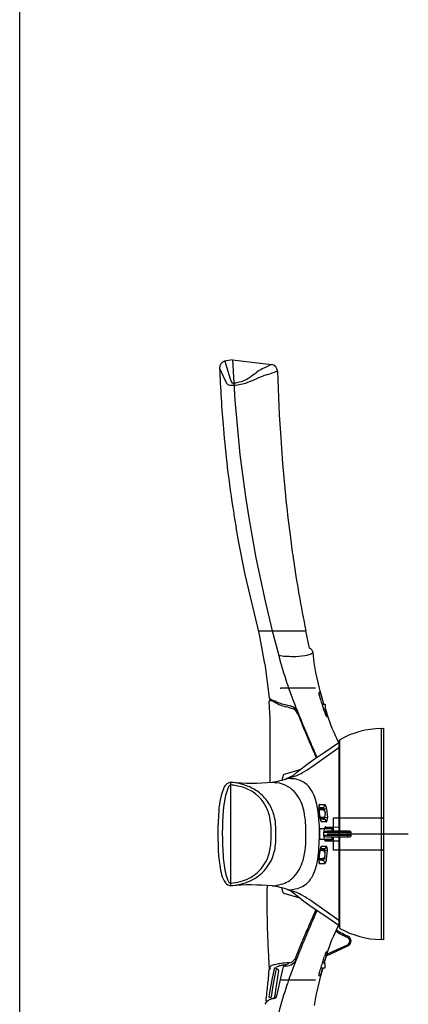
# Model space of a CAD drawing. Units: millimetres. Extents: x 0 to 1730, y 0 to 1212.
# Drawn here: x 0 to 143, y 296 to 659 of the extents above; entities that cross this region are included whole.
import ezdxf

# ---------------------------------------------------------------- set-up
doc = ezdxf.new("R2010")
doc.units = ezdxf.units.MM
doc.header["$LTSCALE"] = 95.1469035784
doc.layers.get('0').update_dxf_attribs({"linetype": 'CONTINUOUS'})
for name, color, linetype in [('AXIS', 7, 'CONTINUOUS'), ('EXTERN_HANDLE', 7, 'CONTINUOUS'), ('MOVING_S4_0-1_FRONT', 7, 'CONTINUOUS')]:
    doc.layers.add(name, color=color, linetype=linetype)

msp = doc.modelspace()

# ---------------------------------------------------------------- linework, layer by layer
at = {"color": 7, "linetype": 'CONTINUOUS'}
for p in [(0, 0), (0, -0)]:
    msp.add_line(p, (0, 1211.8935935759), dxfattribs=at)
at = {"layer": 'AXIS', "color": 4, "linetype": 'CONTINUOUS'}
msp.add_line((143.3585512824, 358.4416201802), (113.4005511784, 358.4415340524), dxfattribs=at)
at = {"layer": 'EXTERN_HANDLE', "color": 5, "linetype": 'CONTINUOUS'}
for p, q in [((133.3029479761, 397.3541048583), (134.2029479761, 397.4416541115)), ((133.3029479761, 397.3541046286), (133.3029479761, 319.529083088)), ((134.2029479761, 397.4416541115), (134.2029479761, 319.4416541115)), ((118.0029479761, 323.8992428583), (118.0029479761, 392.9839448583)), ((118.1543138744, 359.4425696948), (118.1543139761, 393.2445368583)), ((107.5503751625, 383.0822883369), (117.703960225, 390.3336527563)), ((112.3387882342, 388.5672896845), (117.7029389552, 392.2079491894)), ((117.7029389552, 392.2079491894), (117.7029387394, 324.6752426476)), ((118.0029439761, 391.7886738583), (117.7029409761, 392.0120718583)), ((117.703960225, 390.3336527563), (118.0039711999, 390.2766006473)), ((105.405330024, 383.7050139371), (108.3215591896, 385.8185795811)), ((108.3215591896, 385.8185795811), (112.3387882342, 388.5672896845)), ((103.3163457041, 382.0923179364), (97.5246316731, 380.4495922505)), ((102.1212786065, 381.1370696322), (103.3166702777, 382.0925773765)), ((103.3166702777, 382.0925773765), (105.405330024, 383.7050139371)), ((97.1514650263, 380.0869709159), (96.7378944543, 378.3046726099)), ((100.8293676769, 380.0937580334), (102.1212786065, 381.1370696322)), ((77.9486912869, 339.3301937122), (77.9493488434, 377.5536701918)), ((93.1610933103, 377.6214926135), (94.8421690095, 377.3624162175)), ((111.5873548624, 368.1414265784), (110.3975405308, 368.1413940327)), ((110.4100430726, 368.0052268158), (110.4412961309, 367.797346389)), ((110.4412961309, 367.797346389), (110.439735236, 367.7968317972)), ((110.439735236, 367.7968317972), (110.4930948982, 367.4641388596)), ((112.2894763399, 367.6414457838), (110.4649829276, 367.6413958773)), ((110.4930948982, 367.4641388596), (111.7550389387, 367.3980377883)), ((110.5804174872, 369.3257312962), (112.5251196189, 369.2837661157)), ((113.2312249446, 367.7466189759), (112.2894763399, 367.6414457838)), ((112.2894763399, 367.6414457838), (112.3401512552, 367.1699225745)), ((113.2312249446, 367.7466189759), (113.5127677453, 364.5026908998)), ((111.7551158904, 364.5848245426), (110.8169312247, 364.5356306344)), ((112.5663410688, 364.4414533559), (110.8279078089, 364.4414058034)), ((112.0908454807, 363.9414403492), (110.9010311491, 363.9414078034)), ((112.5663410688, 364.4414533559), (112.5270479449, 365.0172925849)), ((113.5127677453, 364.5026908998), (112.5663410688, 364.4414533559)), ((112.7027302983, 366.399434176), (112.7027526176, 365.583479999)), ((113.1082226723, 362.9866122566), (111.303362266, 362.9906021004)), ((115.274441329, 360.6415938583), (112.4426993208, 360.6415938583)), ((112.8003306275, 361.0669246161), (117.9352942489, 361.0221124675)), ((115.274441329, 359.4415938583), (115.274441329, 360.6415938583)), ((115.7029479761, 359.4415938583), (115.7029479761, 361.0415938583)), ((117.9352942489, 361.0221124675), (118.0029479761, 360.2515610657)), ((122.2449478719, 357.9415938583), (112.2210911586, 357.9415938583)), ((122.2449478719, 358.9415938583), (112.2211223788, 358.9415938583)), ((112.4415699683, 356.2415938583), (115.274441329, 356.2415938583)), ((121.7449478719, 359.4415938583), (113.286641023, 359.4415938583)), ((113.286641023, 357.4415938583), (121.7449478719, 357.4415938583)), ((115.274441329, 356.2415938583), (115.274441329, 357.4415938583)), ((115.7029479761, 355.8415938583), (115.7029479761, 357.4415938583)), ((118.0029479761, 356.6316266508), (117.9352942489, 355.8610752491)), ((118.1542912389, 323.6386635799), (118.1543138744, 357.4415938583)), ((121.0857684585, 357.8402127193), (121.0901322612, 358.9494465481)), ((122.2449478719, 357.9415938583), (122.2449478719, 358.9415938583)), ((112.5665051887, 352.4415938583), (110.8280719282, 352.4415938583)), ((112.0909959237, 352.9415938583), (110.9011815916, 352.9415938583)), ((113.1083469968, 353.8964497794), (111.3034867003, 353.8924105662)), ((112.5665051887, 352.4415938583), (112.5272278161, 351.8657535547)), ((113.51293354, 352.3803822026), (112.5665051887, 352.4415938583)), ((117.9352942489, 355.8610752491), (112.7786276469, 355.8172680866)), ((110.4103046755, 348.8777614171), (110.4415520475, 349.0856426987)), ((110.4399911385, 349.0861572478), (110.4933417003, 349.4188516449)), ((110.4415520475, 349.0856426987), (110.4399911385, 349.0861572478)), ((112.2897279914, 349.2415938583), (110.4652345784, 349.2415938583)), ((110.4933417003, 349.4188516449), (111.7552839323, 349.4849872349)), ((111.7552839323, 352.2982004817), (110.8170979214, 352.3473687271)), ((112.2897279914, 349.2415938583), (112.3403900087, 349.7131184536)), ((113.2314794725, 349.1364464266), (112.2897279914, 349.2415938583)), ((112.7029479761, 350.4836167696), (112.7029479761, 351.2995709469)), ((113.2314794725, 349.1364464266), (113.51293354, 352.3803822026)), ((111.5876201905, 348.7415938583), (110.3978058584, 348.7415938583)), ((110.5807152106, 347.5572615976), (112.5254161937, 347.5992799727)), ((97.151465025, 336.7962168005), (96.737894453, 338.578515107)), ((98.8918735079, 337.8964317973), (100.474592428, 338.0087423661)), ((103.3168504594, 334.7907266136), (97.5246316717, 336.4335954659)), ((100.3531140381, 337.1574718643), (99.9376881321, 337.4274149086)), ((101.1626572767, 336.5221515877), (100.3531140381, 337.1574718643)), ((103.317205789, 334.7904410187), (101.1626572767, 336.5221515877)), ((104.8780536242, 333.5761010592), (103.317205789, 334.7904410187)), ((107.9069784459, 331.3572172813), (104.8780536242, 333.5761010592)), ((117.703960225, 326.5495349603), (107.5503751625, 333.8008993797)), ((112.1485593533, 328.4436144254), (107.9069784459, 331.3572172813)), ((117.7029387394, 324.6752426476), (112.1485593533, 328.4436144254)), ((118.0029439761, 325.0945138583), (117.7029409761, 324.8711158583)), ((118.0039711999, 326.6065870693), (117.703960225, 326.5495349603)), ((134.2029479761, 319.4416541115), (133.3029479761, 319.5290828583))]:
    msp.add_line(p, q, dxfattribs=at)
at = {"layer": 'EXTERN_HANDLE', "color": 6, "linetype": 'CONTINUOUS'}
for p, q in [((115.7029479761, 361.0415938583), (115.7029479761, 364.4415938583)), ((115.7029479761, 364.4415938583), (134.2029479761, 364.4415938583)), ((110.7029479761, 356.4415938583), (110.7029479761, 360.4415938583)), ((110.7029479761, 360.4415938583), (115.7029479761, 360.4415938583)), ((115.7029479761, 356.4415938583), (110.7029479761, 356.4415938583)), ((115.7029479761, 352.4415938583), (115.7029479761, 355.8415938583)), ((134.2029479761, 352.4415938583), (115.7029479761, 352.4415938583))]:
    msp.add_line(p, q, dxfattribs=at)
at = {"layer": 'EXTERN_HANDLE', "color": 5, "linetype": 'CONTINUOUS'}
for centre, radius, start, end in [((133.661809328, 366.0561492905), 31.3000132688, 90.6569203304, 119.6992254485), ((118.3029484351, 392.9839448583), 0.300000459, 119.6993499331, 180), ((83.8806891734, 417.9904182627), 42.1761967198, 299.0231808662, 304.139490159), ((90.2666623047, 402.3419877105), 24.8893673822, 276.6781435727, 283.5601056622), ((90.7978295875, 400.8051601478), 23.2713624454, 283.1759505453, 290.9998107019), ((97.6741634779, 379.922391964), 0.5479962615, 105.835127258, 162.5226591334), ((92.5065191962, 393.3423172982), 15.6458981661, 289.1376205028, 302.1373594024), ((59.0528845519, 510.3585824267), 137.2624712203, 286.9794516011, 288.3128149824), ((101.2172035695, 387.6530085487), 8.8222052826, 256.3648286385, 267.1098839309), ((99.6215857971, 368.0702969272), 10.8330257626, 70.2906940433, 83.9019414829), ((91.8145400972, 403.8620588425), 25.9729455508, 293.5244996143, 298.8401235227), ((100.4722516037, 370.5650076485), 8.1976803108, 41.017038186, 70.0075828073), ((98.3904265142, 366.0047435662), 24.9706909797, 156.8570788194, 177.3616531585), ((103.5226472635, 365.5600009389), 28.4615327437, 158.7564321016, 176.7890767161), ((78.3193593905, 374.318225665), 3.2565332934, 96.5240924416, 152.5604721603), ((77.9822189891, 375.5424817149), 1.0408292624, 91.8106632042, 161.5102512259), ((69.600997776, 317.4741011299), 59.6953259387, 80.0530296645, 81.9608887301), ((85.191880881, 459.0803691572), 81.8477667045, 264.923380434, 275.5875291172), ((71.4557964915, 330.9629113462), 47.0411093091, 78.3839491505, 82.0653139463), ((76.4289514644, 356.3243065293), 20.249682396, 73.0178644355, 80.0939521587), ((76.8298907438, 357.2903342145), 20.1708491567, 68.3066019427, 78.2786758915), ((77.9586553684, 361.6126212404), 14.7453996901, 53.8444726809, 72.7008922574), ((78.1659107701, 360.7540540773), 16.4586466757, 51.4162779455, 68.1710728619), ((93.4507506641, 366.646509772), 10.8058639618, 37.6130737932, 82.6017609715), ((95.0723573686, 366.7585226306), 14.7853822929, 10.4913319555, 38.4127554855), ((77.99954072, 361.9034355831), 14.4871319674, 32.765366347, 53.296456348), ((78.5469937838, 361.2339988475), 15.8458097289, 32.4348359728, 51.411109246), ((88.4891500955, 363.359124278), 16.7479446934, 11.5943811423, 36.1620807555), ((181.4533433554, 358.400527348), 108.3612867731, 175.3664756251, 184.2407644879), ((183.1129346996, 358.4005278874), 108.3612867731, 175.3664756251, 184.2407644879), ((74.875281779, 360.4351622862), 17.9147409605, 15.8563474515, 31.3062098291), ((78.4269710751, 361.2158651125), 15.9569104249, 14.9234707559, 32.2586490991), ((59.6621298714, 359.651008597), 50.9006970611, 358.6385081954, 11.1002687129), ((114.2176753591, 368.5963041239), 3.8886793396, 177.454933521, 185.0425609346), ((111.8034322991, 368.7181156175), 1.4714799289, 163.9752550411, 178.0190084045), ((118.11464538, 368.9467096859), 7.8013687212, 185.0904635117, 189.7898601096), ((111.4134095726, 368.3149219371), 1.0305832542, 163.8118552296, 189.693546077), ((110.7653896315, 369.0196122659), 0.3905573723, 137.8209513243, 164.4486708727), ((114.3676269156, 368.4372600963), 3.981095657, 184.2620227407, 186.2300762831), ((109.8264850987, 369.0799120918), 0.7647356801, 321.3454896946, 353.6043625561), ((73.107504023, 361.8971442451), 37.755651726, 7.2315090707, 8.7185888078), ((110.5783621238, 369.1843673469), 0.1413788905, 89.1670058046, 136.4073386068), ((86.0731417211, 363.5474928931), 24.7320486171, 6.3240902442, 9.1119023258), ((109.5478965373, 369.141320345), 1.0488598147, 351.9657097106, 10.1264037883), ((111.5852526039, 369.0519247325), 0.910500581, 270.1322905774, 299.8885076311), ((111.5550060316, 367.3651338321), 0.7769664567, 54.0035301651, 87.6138128455), ((111.7027302987, 366.3994068224), 1, 0.0015672481, 87.0015672481), ((111.6015389639, 367.3846309283), 0.734310359, 20.4711758623, 56.0473633783), ((111.5449068324, 369.1135784011), 0.9840681728, 300.1363522305, 340.1012802716), ((111.4829519453, 369.1414855797), 1.0518351633, 339.8205225408, 7.7741666329), ((112.5202944293, 369.0601627321), 0.2236554395, 44.8866490593, 88.7637928842), ((111.6170529582, 368.1604880596), 1.4985121654, 12.4051489449, 44.8866490592), ((87.8905199447, 362.9416361247), 25.7922311964, 10.7366863619, 12.4051489449), ((66.6816511034, 359.4047179464), 26.1079669266, 357.8858763914, 13.1176202877), ((69.5017359425, 359.4361611124), 25.0461174594, 357.7242184249, 13.5992196693), ((69.785500224, 359.6541186775), 35.8148196293, 358.0598580784, 11.3869063234), ((67.7034711356, 361.2109383598), 43.2030777009, 5.8378787065, 7.2321645962), ((68.4778218377, 361.5974629512), 42.4350963371, 4.9612563345, 6.3240902442), ((61.7603488908, 360.6046489023), 49.1770451693, 4.5639260595, 5.8363015436), ((-410.3934323015, 320.0279311483), 523.1072340932, 4.8808160331, 4.9612563345), ((116.687709225, 364.9827290724), 5.9245232662, 184.5015974034, 190.2398672116), ((116.2156249889, 364.996641114), 5.4183415379, 184.880816033, 191.2302414434), ((113.4709729756, 364.3338506518), 2.6445133305, 188.7944778534, 206.537344869), ((111.6788424894, 364.0958452751), 0.7929952167, 191.2302414435, 214.7485946146), ((110.3004204393, 362.9553411866), 1.0011806476, 24.2902023053, 43.4485891797), ((110.2727873613, 362.9423711829), 1.031702891, 2.6794880467, 24.3154549671), ((111.702752618, 365.5834526454), 1, 273.0015672481, 0.0015672481), ((112.1493042385, 364.3806170088), 0.4430502959, 262.4179356148, 319.1838798684), ((112.1462801756, 363.0002710872), 0.9428003951, 63.642621288, 93.3708163801), ((112.1521454852, 364.3533115773), 0.4234701342, 321.7294410608, 12.0134712322), ((112.1223755655, 362.9702877684), 0.9803131456, 21.3512069032, 63.1687391877), ((112.0693023042, 362.9425766203), 1.0398531957, 2.4270837963, 21.7085932888), ((111.4659531429, 364.0033121498), 2.0423082964, 335.9562823641, 350.7266160602), ((110.1793764333, 364.2133835218), 3.3459223539, 350.7266160602, 4.9603112246), ((111.3617611487, 363.2646174918), 0.2801693492, 203.6267155239, 257.9689718757), ((118.1983590191, 359.1616038774), 5.9783203322, 170.3721973229, 179.8334098715), ((114.8924736595, 359.7430633568), 2.6218300498, 157.8428342032, 170.8173462519), ((113.1015219741, 360.4971746573), 0.679111678, 128.2148438636, 159.7809460989), ((112.8013311563, 360.8500936356), 0.2168332889, 90.2643795223, 123.5752856456), ((113.1089949027, 363.1446612075), 0.1580508374, 269.7200538755, 303.0024229904), ((112.9941253679, 363.3215284044), 0.3689465828, 303.0024229903, 335.9562823641), ((55.8676242696, 357.8538169311), 36.9089033582, 354.7151450523, 0.9124779602), ((57.6238758913, 357.8538169311), 36.9089033582, 354.7151450523, 0.9124779602), ((73.3882558243, 357.0391456613), 32.222067762, 345.0189556193, 2.494556066), ((31.8759777335, 358.0457211311), 78.6734751464, 356.5483983577, 0.2883046944), ((113.286641023, 357.1443474567), 2.2972464015, 90, 117.6639588705), ((-98.2121078016, 358.1220680956), 210.4348259833, 0.0869983836, 0.2877717366), ((-137.2974390114, 358.8824814285), 249.5203041189, 359.7294358341, 359.8987617251), ((113.3991324537, 360.1957264842), 2.756429002, 244.6754466542, 267.661077193), ((118.0540254214, 357.7128541205), 5.8339488292, 180.0850699759, 190.4292708742), ((114.359580408, 356.9907641603), 2.0702391313, 189.283797583, 207.9526733326), ((120.8596998169, 359.2948409229), 0.1480004116, 33.188679436, 82.5556320603), ((120.8166932359, 357.6586481509), 0.2257856741, 285.9860255815, 347.8010089951), ((120.5116121251, 359.0671569337), 0.5639391572, 14.620845652, 33.1886794361), ((120.2018414782, 357.907019846), 0.8864480237, 340.4876922465, 355.6778072359), ((120.0756865463, 358.9534374478), 1.0144535651, 359.7745955969, 14.620845652), ((121.7449478719, 358.9415938583), 0.5, 0, 90), ((121.7449478719, 357.9415938583), 0.5, 270, 360), ((75.6773851134, 355.9428970042), 17.0075220431, 337.3539125596, 354.9784940667), ((77.0330502634, 356.1392744953), 17.4244996541, 337.2608057894, 354.4505263199), ((71.3787879292, 355.5760371175), 39.0937309887, 348.5365419428, 356.6757916948), ((116.6878881493, 351.9004308764), 5.9245232662, 169.7617000365, 175.4999698447), ((116.2158042939, 351.8865059216), 5.4183415379, 168.7713258047, 175.1207512151), ((113.4711341519, 352.5492213073), 2.6445133305, 153.4642223791, 171.2070893947), ((111.678997156, 352.7871776626), 0.7929952167, 145.2529726335, 168.7713258047), ((110.3005439094, 353.9276440459), 1.0011806476, 316.5529780684, 335.7113649428), ((111.3618930783, 353.6183967723), 0.2801693492, 102.0325953724, 156.3748517242), ((110.2729104768, 353.9406132937), 1.031702891, 335.6861122811, 357.3220792014), ((112.1464048741, 353.8827646362), 0.9428003951, 266.630750868, 296.3589459601), ((112.1494666945, 352.5024187979), 0.4430502959, 40.8176873797, 97.5836316333), ((112.1523071943, 352.5297243071), 0.4234701342, 347.9880960159, 38.2721261873), ((112.871722618, 356.1835172878), 0.3778956881, 205.5794888411, 255.7383137977), ((112.1224994439, 353.9127473012), 0.9803131456, 296.8328280605, 338.6503603449), ((112.0694254246, 353.9404569975), 1.0398531957, 338.2929739593, 357.5744834518), ((113.1091235505, 353.7384008497), 0.1580508374, 56.9991442578, 90.2815133727), ((112.9942588536, 353.5615305108), 0.3689465828, 24.045284884, 56.9991442578), ((111.4661052784, 352.8797049646), 2.0423082964, 9.2749511879, 24.0452848841), ((110.1795343155, 352.6695984001), 3.3459223539, 355.0412560236, 9.2749511879), ((111.8212148348, 352.8438996976), 38.510900684, 183.6571343446, 194.1530299308), ((120.0196914143, 353.5636176652), 45.0833838623, 184.0398824211, 193.0128611349), ((77.6315267589, 355.2692250521), 14.9452253756, 309.3411221379, 336.8528927816), ((78.6833263409, 355.5335264953), 15.6685493928, 310.6818828996, 336.9710912538), ((118.1149327331, 347.9364892963), 7.8013687212, 170.2117071385, 174.9111037364), ((114.3679003347, 348.4458363911), 3.981095657, 173.7714909651, 175.7395445074), ((73.1075985616, 354.9848236253), 37.755651726, 351.2829784403, 352.7700581774), ((86.0732813978, 353.3348296353), 24.7320486171, 350.8896649223, 353.6774770039), ((67.7035469059, 355.6708816904), 43.2030777009, 352.7694026519, 354.1636885416), ((68.4779081806, 355.2843782804), 42.435096337, 353.6774770039, 355.0403109136), ((61.7604080791, 356.2770085816), 49.1770451693, 354.1652657045, 355.4376411886), ((-410.3944828574, 396.8408111959), 523.1072340933, 355.0403109136, 355.1207512151), ((111.5552501252, 349.5178857194), 0.7769664567, 272.3877544026, 305.998037083), ((111.7029479761, 351.2995709469), 1, 0, 87), ((111.7029479761, 350.4836167696), 1, 273, 360), ((111.6017835908, 349.4983898961), 0.734310359, 303.9542038698, 339.5303913858), ((87.8906430484, 353.9407361154), 25.7922311964, 347.5964183032, 349.2648808862), ((90.2400344467, 352.6610483349), 14.8118651482, 317.8940752533, 344.5281330491), ((91.4021743293, 351.3685340952), 18.6341234198, 332.7302427792, 348.9795111476), ((114.2179531287, 348.2867882618), 3.8886793396, 174.9590063136, 182.5466337271), ((111.8037134016, 348.1649107299), 1.4714799289, 181.9825588436, 196.0263122071), ((111.4136796465, 348.5680937416), 1.0305832542, 170.3080211711, 196.1897120185), ((110.7656789814, 347.8633856875), 0.3905573723, 195.5528963754, 222.1806159238), ((109.8267760984, 347.803060179), 0.7647356801, 6.397204692, 38.6560775535), ((110.5786559804, 347.6986254906), 0.1413788905, 223.5942286414, 270.8345614435), ((109.5481892168, 347.7416443055), 1.0488598147, 349.8751634598, 8.0358575375), ((111.5855428374, 347.8310956471), 0.910500581, 60.1130596171, 89.8692766707), ((111.5451987523, 347.7694408749), 0.9840681728, 19.9002869765, 59.8652150176), ((111.4832446287, 347.7415320016), 1.0518351633, 352.2274006152, 20.1810447074), ((112.5205848878, 347.8228832242), 0.2236554395, 271.2377743639, 315.1149181889), ((111.6173188076, 348.7225331895), 1.4985121654, 315.1149181889, 347.5964183032), ((82.5355660578, 345.3550047533), 8.2836701024, 193.4553325747, 216.3106447184), ((84.7736118942, 345.3555918072), 8.8944488412, 192.6206292267, 211.3074553425), ((78.0822167361, 354.9695337178), 14.4286112036, 283.1224386639, 308.7114230337), ((78.1121605486, 356.1914088667), 16.5397681525, 288.3200562488, 310.6967503463), ((93.9413975223, 349.6102915237), 10.0226369747, 284.2585544485, 316.6454630558), ((99.6218925018, 347.2097087689), 9.4227151929, 308.0834011928, 332.3076128785), ((78.3050644175, 342.5023157007), 3.1920776492, 220.0179291614, 263.5899639052), ((77.9338184146, 341.1822452936), 0.8820671243, 210.5599978914, 270.9672161), ((74.612342334, 367.7330445632), 28.5981321208, 276.6995638667, 287.7082011134), ((85.1875693886, 257.7196342754), 81.9309756305, 84.4151341205, 95.0688849485), ((73.3751009818, 375.2778938426), 35.275341001, 277.4496281378, 283.0794563953), ((90.936011838, 359.2831964489), 20.1447636794, 276.341520943, 285.7672511607), ((90.2666623047, 314.5412000061), 24.8893673822, 76.4398943378, 83.3218564273), ((90.7978295875, 316.0780275688), 23.2713624454, 69.0001892981, 76.8240494547), ((99.867241799, 347.4813005408), 9.4920089106, 273.668603452, 305.9059911672), ((97.6741634766, 336.9607957524), 0.5479962615, 197.477340863, 254.1648727384), ((59.0528845519, 206.5246052899), 137.2624712203, 71.6871850176, 73.0205483989), ((98.145373286, 334.6691515108), 3.2894390828, 56.9842576145, 71.1326640801), ((91.8145400972, 313.0211288741), 25.9729455508, 61.1598764773, 66.4755003857), ((83.8806891734, 298.8927694538), 42.1761967198, 55.860509841, 60.9768191338), ((118.2987321032, 323.8967935582), 0.2957942679, 179.5255615831, 240.7751360978), ((133.661809328, 350.827038426), 31.3000132688, 240.3007745515, 269.3430796696)]:
    msp.add_arc(centre, radius, start, end, dxfattribs=at)
at = {"layer": 'MOVING_S4_0-1_FRONT', "color": 1, "linetype": 'CONTINUOUS'}
for p, q in [((75.6534508686, 532.9147971534), (76.4744954546, 530.4788147262)), ((76.4744954546, 530.4788147262), (77.6831171732, 526.3925454225)), ((78.5060370175, 533.4416550901), (79.3655531855, 518.5007635359)), ((78.5060370175, 533.4416550901), (92.8905477279, 531.6754375308)), ((73.737388362, 530.3907500222), (75.0611236285, 527.4431038354)), ((75.0611236285, 527.4431038354), (76.1776709205, 525.093388624)), ((95.0780905703, 529.2534957863), (95.4523288923, 519.6107921423)), ((77.6831171732, 526.3925454225), (78.1663695104, 525.1383016747)), ((95.4523288923, 519.6107921423), (95.7737619465, 513.0207177801)), ((79.3655531855, 518.5007635359), (81.2538984704, 498.4455535465)), ((95.7737619465, 513.0207177801), (96.1563934618, 506.4434245597)), ((96.1563934618, 506.4434245597), (96.9641816175, 495.2105315221)), ((81.2538984704, 498.4455535465), (82.4027613116, 489.2790706186)), ((96.9641816175, 495.2105315221), (98.0454976037, 483.343487931)), ((82.4027613116, 489.2790706186), (83.4318204824, 482.0644681457)), ((83.4318204824, 482.0644681457), (84.5206789803, 475.1457393673)), ((84.5206789803, 475.1457393673), (87.1678711185, 460.4077331512)), ((80.6841171501, 466.6640091364), (79.8142005996, 471.4940870263)), ((83.2023116961, 454.2040380047), (80.6841171501, 466.6640091364)), ((87.1678711185, 460.4077331512), (90.5627945818, 444.3135720691)), ((88.4498543252, 432.0534172478), (83.2023116961, 454.2040380047)), ((90.5627945818, 444.3135720691), (93.1610867474, 433.4416565352)), ((88.1209767467, 433.4416560927), (105.5797821796, 433.4416576181)), ((93.1610867474, 433.4416565352), (95.543035057, 424.351634546)), ((106.9524994307, 427.0175170016), (105.5797817741, 433.4416576181)), ((90.4401883993, 421.276834768), (88.4498543252, 432.0534172478)), ((108.6228431398, 421.7718800551), (108.2113927147, 425.3679282204)), ((109.2274746692, 417.9906472569), (108.6228431398, 421.7718800551)), ((90.4401883993, 421.276834768), (92.0042578618, 408.667785302)), ((110.5484469527, 412.3150490101), (109.2274746692, 417.9906472569)), ((96.1272226003, 412.1453130775), (96.1236232382, 412.1418710812)), ((96.134469711, 412.1504495248), (96.1272226003, 412.1453130775)), ((96.165790126, 412.1664290062), (96.134469711, 412.1504495248)), ((96.2062200254, 412.1828899785), (96.165790126, 412.1664290062)), ((96.2963781299, 412.2143506695), (96.2062200254, 412.1828899785)), ((96.3934517898, 412.2446559068), (96.2963781299, 412.2143506695)), ((96.6013994986, 412.3036188874), (96.3934517898, 412.2446559068)), ((96.5995590911, 412.3150424381), (96.6013994986, 412.3036188874)), ((109.1025628718, 412.3147694209), (96.5995590911, 412.3150424381)), ((110.7816240513, 410.7114349536), (110.400527431, 410.7214687726)), ((110.8327588031, 411.2738430757), (110.5484469527, 412.3150490101)), ((110.8070580198, 410.6903463162), (110.7965368201, 410.7028973602)), ((110.8441253092, 410.6245708936), (110.8070580198, 410.6903463162)), ((111.3143918118, 409.551046874), (110.8327588031, 411.2738430757)), ((110.906434494, 410.4762922557), (110.8441253092, 410.6245708936)), ((92.211285248, 405.1511677612), (92.0171995109, 407.405942218)), ((92.3497717838, 408.3244710568), (92.0501721698, 408.338159965)), ((92.3175908753, 407.6214849583), (92.3497717838, 408.3244710568)), ((94.54933769, 407.6213661528), (94.5972731208, 407.5874080655)), ((110.9642028724, 410.3172801987), (110.906434494, 410.4762922557)), ((111.0297447946, 410.1221049765), (110.9642028724, 410.3172801987)), ((112.1518108485, 406.3203612589), (111.0297447946, 410.1221049765)), ((112.2521516059, 406.3186098045), (111.3143918118, 409.551046874)), ((92.3506940347, 401.3159070763), (92.211285248, 405.1511677612)), ((111.5228163332, 406.331340399), (112.7029479762, 406.3107411245)), ((112.7029479762, 404.5454515461), (112.0994855827, 404.545206081)), ((112.7029479762, 406.3107411245), (112.7029479762, 404.5454515461)), ((112.7029479521, 404.8226504881), (113.125967054, 403.4448087719)), ((113.3761175491, 402.3844428733), (112.7029479762, 404.5454515461)), ((113.125967054, 403.4448087719), (113.3289055149, 402.798487708)), ((92.387261901, 393.977293686), (92.3506940347, 401.3159070763)), ((113.2314758481, 401.7611081432), (113.5129299158, 401.7587175395)), ((113.3289055149, 402.798487708), (113.577183491, 402.0385973986)), ((113.577183491, 402.0385973986), (113.9345035884, 400.984675067)), ((113.9345035884, 400.984675067), (114.170073937, 400.3081938042)), ((114.170073937, 400.3081938042), (114.6972289914, 398.8506306119)), ((114.6972289914, 398.8506306119), (115.2043115898, 397.5251225908)), ((115.2043115898, 397.5251225908), (115.8394271651, 395.9775079162)), ((92.4076548572, 382.0911234408), (92.387261901, 393.977293686)), ((115.8394271651, 395.9775079162), (116.6167972727, 394.3057303746)), ((116.6167972727, 394.3057303746), (116.8352255123, 393.852563658)), ((116.8352255123, 393.852563658), (117.6683120611, 392.1844478492)), ((117.7029453058, 392.1151005969), (117.9352988195, 391.9416587679)), ((117.9352988195, 391.9416587679), (118.0029450616, 391.8834802477)), ((92.3568676695, 377.5468185242), (92.4076548572, 382.0911234408)), ((116.8352285985, 323.0307490486), (117.6682658414, 324.6987664945)), ((115.204314996, 319.3581899737), (115.8394304364, 320.9058047037)), ((115.8394304364, 320.9058047037), (116.6168003984, 322.577582313)), ((116.6168003984, 322.577582313), (116.8352285985, 323.0307490486)), ((113.1259709762, 313.4385036115), (121.0901849762, 317.1522776115)), ((113.3289093807, 314.084824693), (120.8788749762, 317.6054316115)), ((113.9345072962, 315.8986373869), (114.1700775859, 316.5751186702)), ((114.1700775859, 316.5751186702), (114.6972325132, 318.0326819084)), ((114.6972325132, 318.0326819084), (115.204314996, 319.3581899737)), ((113.3761213789, 314.4988695319), (112.2066810404, 310.7447315089)), ((112.2965290858, 310.7368762205), (113.1259709762, 313.4385036115)), ((113.1259709762, 313.4385036115), (113.3289093807, 314.084824693)), ((113.2314796236, 315.1222042493), (113.512933691, 315.1245948776)), ((113.3289093807, 314.084824693), (113.5771872907, 314.844715024)), ((113.5771872907, 314.844715024), (113.9345072962, 315.8986373869)), ((92.3175951615, 309.2618256115), (92.3497761313, 308.5588395159)), ((94.5493419762, 309.2619446115), (94.597277404, 309.295902703)), ((94.5580576306, 308.8706742216), (94.6829845903, 308.8251225511)), ((94.6829845903, 308.8251225511), (94.9652082392, 308.7198587177)), ((97.2311558406, 309.5175574532), (96.1236279184, 304.7414398203)), ((99.1025838247, 310.5050336096), (99.186181487, 310.7216330108)), ((111.02095297, 309.0437298251), (112.7029479762, 309.0725670985)), ((111.7042982789, 309.0551353341), (111.0297492987, 306.7612072242)), ((111.806893451, 309.0447093865), (111.3143962662, 307.3322653515)), ((112.7029479762, 310.7416541115), (111.5679152272, 310.7421156998)), ((112.7029479762, 309.0725670985), (112.7029479762, 310.7416541115)), ((92.3497761313, 308.5588395159), (92.0501765184, 308.5451505816)), ((93.8470059762, 308.7300396115), (93.0631701101, 304.6918546584)), ((95.5227169671, 308.0873808458), (93.9938570929, 298.1832380931)), ((94.0435301685, 305.1294551512), (94.5357154695, 307.6498200609)), ((94.5357154695, 307.6498200609), (94.7146729762, 308.5609506115)), ((94.9652082392, 308.7198587177), (95.1710671432, 308.6160932094)), ((95.1710671432, 308.6160932094), (95.3394318857, 308.5008475871)), ((95.3394318857, 308.5008475871), (95.4368035433, 308.4017316876)), ((110.7816286068, 306.1718772255), (110.4005319874, 306.1618433732)), ((110.8327634077, 305.6094691078), (110.548451648, 304.5682631486)), ((110.8070625735, 306.192965865), (110.7965413749, 306.1804148201)), ((110.8441298572, 306.2587412909), (110.8070625735, 306.192965865)), ((111.3143962662, 307.3322653515), (110.8327634077, 305.6094691078)), ((110.906439029, 306.4070199342), (110.8441298572, 306.2587412909)), ((110.9642073935, 306.5660319962), (110.906439029, 306.4070199342)), ((111.0297492987, 306.7612072242), (110.9642073935, 306.5660319962)), ((93.0631701101, 304.6918546584), (92.4451256339, 301.3445406501)), ((93.0879535109, 299.9104810893), (93.5447518645, 302.5027540186)), ((93.5447518645, 302.5027540186), (94.0435301685, 305.1294551512)), ((96.1236279184, 304.7414398203), (95.2002653008, 300.8375831767)), ((96.1272272807, 304.7379978244), (96.1236279184, 304.7414398203)), ((96.134474392, 304.7328613777), (96.1272272807, 304.7379978244)), ((96.1657948084, 304.716881899), (96.134474392, 304.7328613777)), ((96.2062247092, 304.7004209302), (96.1657948084, 304.716881899)), ((96.2963828164, 304.6689602471), (96.2062247092, 304.7004209302)), ((96.3934564789, 304.6386550183), (96.2963828164, 304.6689602471)), ((96.6014041928, 304.5796920558), (96.3934564789, 304.6386550183)), ((96.5995637864, 304.5682685049), (96.6014041928, 304.5796920558)), ((109.1025675671, 304.5685426118), (96.5995637864, 304.5682685049)), ((110.548451648, 304.5682631486), (109.2274798591, 298.8926647867)), ((92.4451256339, 301.3445406501), (91.9632181845, 298.4187375508)), ((92.8330239762, 298.3547986115), (93.0879535109, 299.9104810893)), ((95.2002653008, 300.8375831767), (94.7860508907, 298.719069318)), ((109.2274798591, 298.8926647867), (108.6228486593, 295.1114319358))]:
    msp.add_line(p, q, dxfattribs=at)
for centre, radius, start, end in [((76.2342976378, 530.5014865201), 2.494636782, 104.5708973074, 182.9710763932), ((81.6054465488, 508.0929331858), 25.5375026505, 96.971001344, 103.5856929828), ((150.1868109534, 405.2901229769), 138.7663835437, 114.3869672461, 115.9589775669), ((92.5952854955, 529.2098656205), 2.4831884002, 1.0067512394, 83.1711186034), ((586.1821412218, 551.1829688347), 512.8615288304, 182.3255742126, 184.8330676292), ((78.5247367574, 535.4915160245), 10.5707081326, 281.0540069135, 306.1071785788), ((-280.2546697989, 1045.8914577384), 634.4527309494, 305.1215321266, 305.4033801115), ((110.1203354919, 473.733070799), 57.4159601709, 109.1293311736, 113.6128365442), ((99.3750388028, 511.3138974485), 21.2102522246, 117.9158443558, 124.6938093144), ((29.1519703358, 721.5474062459), 203.3024543799, 287.8013193647, 288.8806626301), ((94.7249734556, 529.7029261983), 0.5620731066, 292.5207230235, 308.8892015491), ((78.0498481284, 526.0275880978), 2.092313589, 206.5187808282, 241.3713063719), ((78.0098711532, 527.4911813059), 3.4376073966, 253.7400334653, 271.2605679152), ((78.4335882539, 530.5281578276), 6.4831036358, 266.9221826687, 275.4109931824), ((78.5472635803, 525.2631097568), 0.4008208451, 198.1424887005, 255.3741793717), ((78.6716182623, 526.5697909731), 1.7094606439, 262.4176832957, 279.1371982616), ((75.6630468702, 552.9647356759), 28.2736171881, 276.6619038463, 279.9563664703), ((78.05864572, 541.7946956054), 17.7481781778, 273.1856598431, 289.4651395333), ((65.3961288469, 575.2474670746), 53.5143580661, 290.3122855286, 293.9528305533), ((520.7693629728, 545.8224058061), 447.2297212697, 184.8548104137, 186.6776352552), ((484.0218663387, 541.5331929961), 410.232752863, 186.6794503486, 189.0841426874), ((638.5717817196, 538.1059944682), 543.2932872238, 185.7850854614, 187.3303106585), ((474.0872013126, 540.0262351523), 400.184775345, 189.0956646366, 189.8605780822), ((609.8018583104, 534.4589442185), 514.2931760901, 187.336270017, 188.2785867951), ((566.1416877873, 527.8139897046), 470.1312650037, 188.2433362992, 191.5800093726), ((104.6349823507, 430.5374685767), 6.2633926971, 275.6048335959, 304.5501425684), ((106.1995491384, 425.1377383407), 2.0249696187, 6.527248515, 68.1712995545), ((100.4276261104, 457.5076480888), 33.5138846422, 261.6193871617, 270.538098418), ((270.9832648547, 471.0397066555), 181.546275943, 194.9021459948, 198.2697859352), ((101.0120900609, 453.0687923166), 29.0748019763, 269.4684732123, 278.3746686292), ((177.7654197715, 439.9898685536), 83.2939990901, 198.0898244741, 199.4056839197), ((309.2661591882, 487.2397755993), 223.0248581293, 199.6301887563, 201.0691098526), ((111.6159384753, 410.4934046011), 1.2869588258, 177.0523419782, 183.2701656565), ((110.9733746682, 410.5225347179), 0.6437593263, 172.1187654254, 176.7006579338), ((110.7178476586, 410.5580786631), 0.3857721634, 166.4615654896, 172.1440611239), ((110.5112642137, 410.6110325991), 0.1725608835, 151.0574969876, 167.498168574), ((110.3994235322, 410.6795413551), 0.0419419472, 88.4918189616, 159.0464169807), ((110.7775010017, 410.68694015), 0.0248393828, 39.9721910089, 80.4453421511), ((93.8014673917, 410.4155749623), 2.5069365351, 224.201306857, 243.2721178623), ((92.2088637077, 407.4483032794), 0.1962896427, 78.3528746318, 192.4629908343), ((92.0514219408, 408.3655128347), 0.0273814063, 175.5919117598, 267.3839366885), ((-341.0861905971, -2055.5461593047), 2501.0133381338, 79.9926148767, 80.0223713311), ((99.9469353851, 421.2206236421), 14.9347023611, 240.8574116401, 247.4814433167), ((94.2862962865, 408.0287493608), 0.9756920568, 218.9666809412, 239.6378584078), ((93.4541827306, 405.9421778518), 1.290019547, 62.4806692595, 74.7674381883), ((115.6869636577, 447.8054946672), 46.1108007429, 242.0154503106, 244.2487189473), ((103.8266162699, 430.2232306243), 24.7371349049, 247.1663604699, 250.692888601), ((344.6292869549, 500.3310463746), 260.7305753501, 200.9599512412, 201.7306943072), ((113.0914862105, 410.580195611), 2.7650558928, 183.3215190675, 188.7458798014), ((116.0032924044, 411.0460537484), 5.7138671112, 188.9233114559, 195.51515496), ((119.2529322748, 411.9211709513), 9.0792144966, 195.350894514, 197.8292294448), ((388.4542352385, 496.1917637598), 291.1620450103, 197.3961122051, 197.8148537447), ((356.6274270237, 485.9883024727), 257.7396610721, 197.8199566836, 198.0492958197), ((105.5592453769, 435.2808693846), 30.0832162712, 250.7634130633, 255.2343739364), ((108.1369150714, 437.5739645744), 33.6975358693, 248.2561760818, 252.874102841), ((114.5110917841, 468.2442895191), 64.2400922237, 255.0069561579, 256.8149152621), ((87.5957567795, 363.5568291922), 43.1408736583, 71.9916078072, 75.7515084911), ((98.580987295, 401.4308894707), 4.453813138, 49.6426760935, 73.3368624218), ((99.4699777057, 401.5954154548), 3.3277412846, 22.098866494, 63.9182521424), ((98.5914455162, 401.447552509), 4.4343442054, 30.09509195, 49.6062286534), ((510.2332447122, 566.6996989745), 439.1385375392, 201.7748169946, 202.9179021692), ((97.8328897386, 401.056736337), 5.2867806532, 20.1325550582, 29.6373553943), ((397.2867998185, 499.3339772098), 300.5331709962, 198.0666895775, 198.3636430927), ((103.1642204775, 401.1292264837), 9.5659750736, 15.3839099453, 21.6080312638), ((118.8887799674, 405.4557412758), 6.7429335777, 195.3839099453, 203.462559549), ((472.2849806518, 551.1537911538), 398.3671153571, 201.8566638447, 202.438898696), ((266.4586428857, 469.5063141263), 167.6135036774, 203.462559549, 203.6986232117), ((114.5235785169, 402.8158381651), 1.6861600336, 203.6986232117, 214.1841499575), ((113.7329329625, 402.2788356789), 0.7303922465, 214.1841499575, 223.8693448896), ((113.2336581767, 401.798887058), 0.0378418943, 223.8693448896, 266.6939384908), ((102.4763921072, 399.1652541784), 11.3651744625, 14.8294910146, 16.4542869445), ((110.661770452, 401.3137039634), 2.9026115105, 10.4612458143, 15.1868654244), ((113.5035937173, 401.7748318176), 0.0186234949, 300.0868999227, 11.0839415256), ((113.178069772, 401.7781967995), 0.3438001158, 0.0358853025, 10.4801641866), ((687.0789743316, 640.4834132492), 630.9956365692, 202.491544555, 203.7280737952), ((716.800851679, 653.5990098987), 663.240212063, 202.8833430226, 203.6733926323), ((689.0868046622, 641.190686624), 632.8761485542, 203.6519963389, 203.7094220761), ((487.9938731453, 332.4942484308), 396.8123149986, 178.99898688, 179.349244831), ((429.4695402652, 333.2506210362), 338.28317875, 179.3647642831, 180.1278802113), ((425.4191590238, 333.3380769358), 334.233016722, 180.1444219784, 180.9737400951), ((427.955353608, 333.5111059108), 336.7718105864, 180.995840885, 181.7791513467), ((726.9631342372, 58.8960726979), 674.809377963, 156.2695617508, 157.04258064), ((716.800877403, 63.2843550971), 663.240212063, 156.3266123612, 157.116661971), ((689.0868293048, 75.6926759564), 632.8761485543, 156.2902641689, 156.3480086546), ((494.0551858481, 335.7180268759), 402.9083253783, 181.8010014604, 182.655671871), ((510.2332628626, 150.1836480182), 439.1385375392, 157.0821028244, 158.2251879989), ((591.6215092262, 116.2655112497), 527.8107171117, 157.046478378, 157.5963575033), ((134.2687103158, 350.8146808607), 33.3005053734, 237.9891843167, 240.0074699892), ((134.2683937137, 350.8141502452), 32.7998876216, 237.893088851, 246.2357790041), ((134.268297829, 350.8139661974), 33.2996802134, 240.0074699892, 243.196565867), ((134.2684024665, 350.8141733137), 33.2999122612, 243.196565867, 246.2357804438), ((120.2449484728, 318.9648939392), 1.4999994999, 295.0000008882, 66.2357804438), ((120.2449487857, 318.9648924614), 1.9999992029, 295.0000001218, 66.2357446177), ((701.4548475149, 345.2485488081), 610.5268342983, 182.6472921764, 183.0273812327), ((443.4472230568, 177.2755942319), 367.5676436531, 157.5856973074, 158.4163407307), ((1541.6645161279, 389.586772412), 1451.9055607234, 183.0235215838, 183.1487451869), ((98.0956034618, 314.0817602153), 4.3937898619, 305.7980179314, 338.3953837272), ((98.9904268962, 313.9740745242), 3.0487357498, 306.3501725816, 330.8446676907), ((344.629299321, 216.5522861851), 260.7305753501, 158.2693106864, 159.0400537524), ((103.1642241979, 315.7540850315), 9.5659750736, 338.3919737297, 344.6160950482), ((118.8887840649, 311.4275716098), 6.7429335777, 156.5374454445, 164.6160950482), ((266.4586525653, 247.3770116205), 167.6135036773, 156.3013817819, 156.5374454445), ((114.5235823843, 314.0674743401), 1.6861600336, 145.8158550361, 156.3013817819), ((113.7329367831, 314.6044767574), 0.7303922465, 136.130660104, 145.8158550361), ((113.2336619555, 315.0844253347), 0.0378418943, 93.3060665027, 136.1306601039), ((102.4763956564, 317.7180572768), 11.3651744625, 343.545718049, 345.170513979), ((110.6617741885, 315.5696082052), 2.9026115105, 344.8131395691, 349.5387591792), ((113.5035974939, 315.1084805987), 0.0186234949, 348.9160634676, 59.9131050705), ((113.1780735489, 315.1051155884), 0.3438001158, 349.519840807, 359.9641196911), ((146393.2976881656, 8329.5046361781), 146520.9853821215, 183.1375908157, 183.1381118413), ((92.2111607328, 310.3191281414), 0.7316687021, 273.1337268363, 285.2468503572), ((92.2599865249, 310.139998407), 0.5460038974, 285.2468503572, 305.6217129692), ((95.2671691029, 303.8203722918), 6.4619319181, 110.0863120627, 114.5921482071), ((97.4031962651, 297.8299770074), 12.821658811, 103.3611579334, 109.8574829781), ((94.1178397185, 308.6377280806), 0.2861334212, 134.9106852756, 161.1787307126), ((94.1032757086, 308.6522333563), 0.2655784321, 104.3378787645, 134.8948125993), ((94.2018637485, 308.0425840419), 0.8823971779, 81.3929973908, 100.7346333305), ((94.2654412506, 307.9808026819), 0.9367474062, 71.7975884024, 85.807788564), ((99.1859968964, 290.455204336), 20.4088237934, 97.7547929463, 103.4462807658), ((94.4911880332, 308.6612001454), 0.2198884528, 20.3030067712, 72.2955585849), ((97.2687934553, 303.1326493729), 6.7173424525, 107.3051900465, 113.4347420961), ((97.9441157505, 302.6666860727), 7.3804717159, 108.6287075192, 111.2375763679), ((98.7196873227, 300.3778070951), 9.7971776155, 106.4721407584, 108.6508845138), ((99.4026064458, 298.0717549501), 12.2022252662, 104.2425669972, 106.4768905446), ((99.9423097809, 295.9568481626), 14.384907976, 102.360138651, 104.2536758955), ((100.6186948449, 279.4448259191), 31.5118967247, 92.7487077137, 97.634649822), ((123.9975587445, 181.9166411788), 130.9341772768, 101.7429618917, 101.9604893829), ((97.5262203424, 309.0654662431), 0.5398606511, 95.0152709384, 123.1311132077), ((88.3802303941, 352.5402252968), 43.3674755158, 281.9362618505, 282.6190694032), ((98.1890310432, 305.1108349737), 4.5481854783, 93.9418208297, 98.9810349331), ((88.3235482813, 352.7931126162), 43.6266373456, 282.6191549125, 283.393298557), ((100.9423096205, 274.1102373544), 35.6700308541, 94.1746697113, 94.9308131225), ((98.0397636349, 314.1874725838), 4.5122241743, 273.8868210604, 305.5879496963), ((88.2558054377, 353.0775291043), 43.9190101062, 283.3933244867, 284.1927791385), ((101.302993454, 280.9192223472), 29.6675248477, 94.2534745466, 94.4054870051), ((98.9422848046, 314.1022543573), 3.1860748725, 272.9728418794, 289.1556690124), ((99.5734102243, 310.9427548868), 0.4664200963, 182.738896368, 195.707501772), ((99.2764372114, 310.8479565757), 0.1552530153, 191.6964668526, 234.4549507581), ((309.2661704135, 229.6435538784), 223.0248581293, 158.930895141, 160.3698162372), ((98.9797855731, 313.9909992516), 3.0686747459, 289.1758790548, 306.3228943807), ((388.4542472439, 220.6915726194), 291.1620450103, 162.1851512489, 162.6038927884), ((356.6274381399, 230.8950311327), 257.7396610721, 161.9507091738, 162.18004831), ((397.2868120978, 217.5493599392), 300.5331709961, 161.6363619008, 161.9333154161), ((1020.447391486, 192.3848563533), 935.5982399624, 172.9952807995, 173.0764913779), ((-911.6251521173, 429.7586333998), 1011.0015196239, 352.9962054774, 353.0790908463), ((88.9865986923, 308.2949478487), 3.0445306547, 353.1881602122, 3.9682905998), ((92.0514262919, 308.5177977119), 0.0273814063, 92.6160683051, 184.4080932338), ((94.3944169612, 308.6187370369), 0.3254412235, 348.9724122981, 21.4028605139), ((95.1985914268, 308.1677116285), 0.3339317304, 346.0803763511, 44.4913923665), ((111.6159430118, 306.3899076506), 1.2869588258, 176.729839337, 182.9476630153), ((110.9733792072, 306.3607774778), 0.6437593263, 183.2993470597, 187.8812395682), ((113.0914907545, 306.3031167694), 2.7650558928, 171.2541251922, 176.6784859261), ((110.7178522008, 306.3252335104), 0.3857721634, 187.8559438696, 193.5384395039), ((110.5112687604, 306.2722795564), 0.1725608835, 192.5018364195, 208.942508006), ((116.003296989, 305.8372588857), 5.7138671112, 164.4848500335, 171.0766935376), ((110.3994280849, 306.2037707906), 0.0419419472, 200.9535880127, 271.5081860319), ((119.2529369358, 304.9621419661), 9.0792144966, 162.1707755487, 164.6491104796), ((110.7775055551, 306.1963720287), 0.0248393828, 279.5546628426, 320.0278139848), ((272.9764814055, 281.4024584646), 182.8410119599, 173.2689479926, 174.1749162069), ((736.1782208986, 227.7751249222), 649.1364562817, 173.1528591083, 173.3601878479), ((270.983274668, 245.8436194857), 181.546275943, 161.7302190584, 165.0978589988), ((177.7654268788, 276.8934494634), 83.2939990901, 160.5943210738, 161.9101805194), ((424.5070177829, 268.2455783161), 334.9371312435, 174.8910185503, 175.0503155777), ((250.3838886915, 283.8958071351), 160.1121342512, 174.2420163098, 174.9204739409), ((92.2385198376, 298.3733927641), 0.279011021, 170.6468211637, 250.9490060701), ((92.2899006935, 298.5221832841), 0.4364232543, 250.9490060701, 270.6203703485), ((92.2907038246, 298.4480111039), 0.3622467262, 270.6203703485, 302.2756349825), ((92.6028184639, 297.9538294134), 0.2222454391, 72.3285085045, 122.2756349825), ((92.6910783144, 298.230859903), 0.0685047859, 252.3285085045, 351.3615907141), ((92.9773390514, 298.1873707276), 0.2210405783, 130.7598145999, 171.3615907142), ((93.4238097421, 298.2712338483), 0.5767991289, 286.9665392501, 351.2247607903), ((93.5747391908, 298.8998416983), 1.1823512683, 279.7060107526, 320.0915150014), ((93.6536863738, 298.9465225517), 1.1549824122, 315.7985796855, 348.6423801885), ((93.6680170099, 293.9493923443), 3.6283284345, 124.3676779344, 152.8251751738), ((91.1169242347, 297.117685034), 0.299188999, 174.9063443608, 277.8389134807), ((70.4879079614, 416.8267962659), 121.7725857714, 279.7727709606, 279.9549930852), ((93.7086742174, 294.2872453087), 3.3798542791, 111.2069248851, 128.1724710966), ((94.0827301697, 293.4436512714), 4.301850777, 94.1144714593, 111.7871782997)]:
    msp.add_arc(centre, radius, start, end, dxfattribs=at)

doc.saveas('drawing.dxf')
